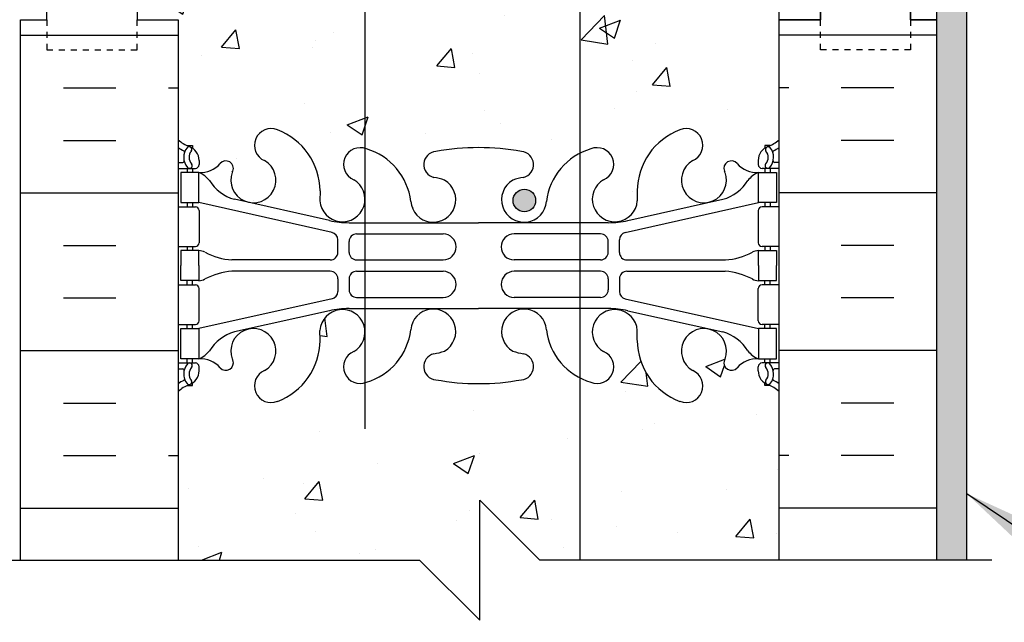
# Model space of a CAD drawing. Units: inches. Extents: x 56 to 164, y 49 to 135.
# Drawn here: x 126 to 142, y 78 to 88 of the extents above; entities that cross this region are included whole.
import ezdxf

# ---------------------------------------------------------------- set-up
doc = ezdxf.new("R2010")
doc.units = ezdxf.units.IN
doc.header["$LTSCALE"] = 0.5
doc.header["$MEASUREMENT"] = 0
doc.linetypes.add('DASHED2', pattern=[0.375, 0.25, -0.125])
for name, color, linetype in [('HATCH', 12, 'Continuous'), ('line25', 2, 'Continuous'), ('LINE3', 3, 'Continuous'), ('LINE50', 5, 'Continuous'), ('LINE9', 9, 'Continuous'), ('TEXT', 4, 'Continuous'), ('Web_Edge', 9, 'Continuous')]:
    doc.layers.add(name, color=color, linetype=linetype)
doc.styles.add('DIM', font='romans.shx', dxfattribs={"width": 0.7})
doc.dimstyles.new('ext_12', dxfattribs={"dimscale": 12, "dimtxt": 0.09375, "dimasz": 0.09375, "dimexe": 0.09375, "dimexo": 0.0625, "dimgap": 0.0625, "dimtad": 1, "dimdec": 1, "dimzin": 3, "dimdsep": 46, "dimlunit": 4, "dimtxsty": 'DIM', "dimcen": 0.09, "dimdle": 0.09375, "dimclrt": 4, "dimadec": 0, "dimazin": 0, "dimtfac": 1, "dimtdec": 1, "dimtmove": 2, "dimatfit": 3, "dimfxl": 0, "dimfrac": 2, "dimtolj": 1, "dimtzin": 0, "dimarcsym": 0})

msp = doc.modelspace()

# ---------------------------------------------------------------- hatches: boundary and pattern name
at = {"layer": 'HATCH'}
h = msp.add_hatch(dxfattribs=at)
h.set_pattern_fill('AR-CONC', color=256, scale=0.5, style=0)
h.set_pattern_definition([(50, (135.1178, 131.8046), (3.5863, -0.31376), [0.375, -4.125]), (355, (135.1178, 131.8046), (-0.69376, 3.76096), [0.3, -3.3]), (100.4514, (135.4167, 131.7784), (2.89255, 3.4472), [0.3187, -3.50571]), (46.184, (135.118, 132.8046), (5.3362, -0.8276), [0.5625, -6.1875]), (96.636, (135.5625, 132.7356), (4.6733, 4.8706), [0.47805, -5.25856]), (351.184, (135.118, 132.8046), (4.6733, 4.8706), [0.45, -4.95]), (21, (135.6178, 132.5546), (2.98454, -2.0131), [0.375, -4.125]), (326, (135.6178, 132.5546), (1.21658, 3.62575), [0.3, -3.3]), (71.4514, (135.8665, 132.387), (4.20111, 1.61265), [0.3187, -3.50571]), (37.5, (135.1178, 131.8046), (0.0608, 1.66447), [0, -3.26, 0, -3.35, 0, -3.3125]), (7.5, (135.1178, 131.8046), (1.31535, 1.97206), [0, -1.91, 0, -3.185, 0, -1.2625]), (327.5, (134.0028, 131.8046), (2.669112, -0.112774), [0, -1.25, 0, -3.9, 0, -5.175]), (317.5, (133.5028, 131.8046), (2.91593, 0.500525), [0, -1.625, 0, -2.59, 0, -3.675])])
h.paths.add_polyline_path([(138.381, 133.386), (133.37, 133.386), (133.37, 130.449, -0.048301), (134.095, 130.384, -0.843243), (134.129, 129.952, 0.055617), (133.95, 129.906, 1.661382), (134.511, 129.553, -0.30095), (135.247, 130.426, -1), (135.461, 129.915, 1.661382), (136.022, 129.562), (136.021, 129.727, -0.311223), (136.73, 130.743, -1), (136.944, 130.232, 2.155404), (137.483, 130.037), (137.471, 130.059, -0.834375), (137.682, 130.184, 0.23174), (138.04, 130.033), (138.145, 130.033), (138.145, 130.103), (138.098, 130.103, -0.414214), (138.035, 130.166), (138.035, 130.233, -0.249069), (138.145, 130.44), (138.145, 130.482), (138.235, 130.482, 0.08841), (138.381, 130.579)])
h.paths.add_polyline_path([(133.37, 133.386), (131.256, 133.386), (130.256, 134.386), (130.256, 132.386), (129.256, 133.386), (128.381, 133.386), (128.381, 130.579, 0.088416), (128.527, 130.482), (128.617, 130.482), (128.617, 130.44, -0.249069), (128.727, 130.233), (128.727, 130.166, -0.414214), (128.665, 130.103), (128.617, 130.103), (128.617, 130.033), (128.722, 130.033, 0.231736), (129.08, 130.184, -0.8344), (129.291, 130.059), (129.28, 130.037, 2.155404), (129.818, 130.232, -1), (130.032, 130.743, -0.311223), (130.741, 129.727), (130.74, 129.562, 1.661382), (131.301, 129.915, -1), (131.515, 130.426, -0.30095), (132.251, 129.553, 1.661382), (132.812, 129.906, 0.055617), (132.633, 129.952, -0.843243), (132.667, 130.384, -0.046788), (133.37, 130.449)])
h.paths.add_polyline_path([(138.381, 124.387), (138.381, 126.387, 0.08841), (138.235, 126.484), (138.145, 126.484), (138.145, 126.526, -0.249069), (138.035, 126.733), (138.035, 126.801, -0.414214), (138.098, 126.863), (138.145, 126.863), (138.145, 126.933), (138.04, 126.933, 0.231736), (137.682, 126.782, -0.8344), (137.471, 126.908), (137.483, 126.929, 2.155404), (136.944, 126.735, -1), (136.73, 126.223, -0.311223), (136.021, 127.239), (136.022, 127.404, 1.661382), (135.461, 127.052, -1), (135.247, 126.541, -0.30095), (134.511, 127.413, 0.392677), (134.137, 127.76), (133.381, 127.768), (131.223, 127.768, 0.024459), (131.078, 127.75, 0.364688), (130.74, 127.404), (130.741, 127.239, -0.311223), (130.032, 126.223, -1), (129.818, 126.735, 2.155404), (129.28, 126.929), (129.291, 126.908, -0.834375), (129.08, 126.782, 0.23174), (128.722, 126.933), (128.617, 126.933), (128.617, 126.863), (128.665, 126.863, -0.414214), (128.727, 126.801), (128.727, 126.733, -0.249069), (128.617, 126.526), (128.617, 126.484), (128.527, 126.484, 0.088416), (128.381, 126.387), (128.381, 124.387), (128.381, 123.658), (128.456, 123.888, -0.6), (128.556, 123.888), (128.605, 123.738), (128.731, 123.738, -0.414214), (128.781, 123.688), (128.781, 123.658), (128.881, 123.658), (128.881, 121.536, 0.291097), (129.169, 121.083), (130.427, 120.495, 0.109869), (131.381, 120.282), (133.381, 120.282), (135.381, 120.282, 0.109869), (136.335, 120.495), (137.593, 121.083, 0.291097), (137.881, 121.536), (137.881, 123.658), (137.981, 123.658), (137.981, 123.688, -0.414214), (138.031, 123.738), (138.157, 123.738), (138.131, 123.658), (138.131, 122.692), (138.381, 122.692), (138.381, 123.658)])
h.paths.add_polyline_path([(138.221, 123.188), (138.291, 123.188), (138.291, 122.808), (138.221, 122.808)], flags=16)
h.paths.add_polyline_path([(136.287, 120.799, -1), (135.912, 120.799, -1)], flags=16)
h.paths.add_polyline_path([(137.881, 120.43, 0.549071), (137.347, 120.77), (136.469, 120.359, 0.291097), (136.181, 119.906), (136.181, 119.802), (136.181, 119.778, 0.414214), (136.681, 119.278), (137.256, 119.278, 0.414214), (137.881, 119.903)])
h.paths.add_polyline_path([(135.981, 119.653), (135.981, 119.779, 0.185301), (135.682, 120.112, -0.03089), (135.405, 120.095), (133.37, 120.095), (133.37, 119.278), (133.381, 119.278), (135.606, 119.278, 0.225652)])
h.paths.add_polyline_path([(137.761, 115.275), (137.761, 115.387), (137.761, 115.499), (137.881, 115.699), (137.881, 116.84, 0.291097), (137.593, 117.293), (136.335, 117.882, 0.109869), (135.381, 118.094), (133.37, 118.094), (133.37, 112.68), (133.381, 112.68), (135.381, 112.68, 0.109869), (136.335, 112.892), (137.593, 113.481, 0.291097), (137.881, 113.934), (137.881, 115.075)])
h.paths.add_polyline_path([(133.37, 118.094), (131.489, 118.094), (131.489, 112.68), (133.37, 112.68)])
h.paths.add_polyline_path([(131.489, 118.094), (131.381, 118.094, 0.109869), (130.427, 117.882), (129.169, 117.293, 0.291097), (128.881, 116.84), (128.881, 115.699), (129.001, 115.499), (129.001, 115.387), (129.001, 115.275), (128.881, 115.075), (128.881, 113.934, 0.291097), (129.169, 113.481), (130.427, 112.892, 0.109869), (131.381, 112.68), (131.489, 112.68)])
h.paths.add_polyline_path([(133.37, 119.098), (131.489, 119.098), (131.489, 118.282), (133.37, 118.282)])
h.paths.add_polyline_path([(133.37, 120.095), (131.489, 120.095), (131.489, 119.278), (133.37, 119.278)])
h.paths.add_polyline_path([(137.881, 118.473, 0.414214), (137.256, 119.098), (136.681, 119.098, 0.414214), (136.181, 118.598), (136.181, 118.575), (136.181, 118.471, 0.291097), (136.469, 118.018), (137.347, 117.607, 0.549071), (137.881, 117.947)])
h.paths.add_polyline_path([(130.581, 119.906, 0.291097), (130.293, 120.359), (129.415, 120.77, 0.549071), (128.881, 120.43), (128.881, 119.903, 0.414214), (129.506, 119.278), (130.081, 119.278, 0.414214), (130.581, 119.778), (130.581, 119.802)])
h.paths.add_polyline_path([(130.081, 119.098), (129.506, 119.098, 0.414214), (128.881, 118.473), (128.881, 117.947, 0.549071), (129.415, 117.607), (130.293, 118.018, 0.291097), (130.581, 118.471), (130.581, 118.575), (130.581, 118.598, 0.414214)])
h.paths.add_polyline_path([(163.447, 108.387), (135.131, 108.387, -0.414214), (135.381, 108.137), (163.447, 108.137)], flags=17)
h.paths.add_polyline_path([(163.447, 108.137), (135.381, 108.137), (135.381, 107.887), (139.483, 107.887), (140.483, 106.887), (163.447, 106.887)], flags=17)
h.paths.add_polyline_path([(163.447, 109.637), (138.381, 109.637), (138.381, 109.796, 0.223776), (138.107, 109.639, 0.520567), (137.532, 109.639, 0.520567), (136.828, 109.639, 0.520567), (136.698, 109.639, 0.458369), (136.381, 109.639, 0.458369), (136.064, 109.639, 0.520567), (135.934, 109.639, 0.520567), (135.23, 109.639, 0.520567), (134.655, 109.639, 0.520567), (134.048, 109.639, 0.520567), (133.773, 109.639, 0.520567), (133.368, 109.639, 0.520567), (132.866, 109.639, 0.520567), (132.502, 109.639, 0.516464), (132.133, 109.638, 0.460455), (131.814, 109.639, 0.520567), (131.685, 109.639, 0.147922), (131.489, 109.793), (131.489, 106.403, -0.508466), (132.184, 106.389, -0.520567), (132.313, 106.389, -0.458369), (132.631, 106.389, -0.458369), (132.948, 106.389, -0.520567), (133.077, 106.389, -0.520567), (133.782, 106.389, -0.520567), (134.356, 106.389, -0.422623), (134.881, 106.474), (134.881, 108.387), (135.131, 108.387), (163.447, 108.387)])
h.paths.add_polyline_path([(137.881, 112.827, 0.549071), (137.347, 113.167), (136.469, 112.756, 0.291097), (136.181, 112.303), (136.181, 112.199), (136.181, 112.176, 0.414214), (136.681, 111.676), (137.256, 111.676, 0.414214), (137.881, 112.301)])
h.paths.add_polyline_path([(137.881, 110.871, 0.414214), (137.256, 111.496), (136.681, 111.496, 0.414214), (136.181, 110.996), (136.181, 110.972), (136.181, 110.868, 0.291097), (136.469, 110.415), (137.347, 110.004, 0.549071), (137.881, 110.344)])
h.paths.add_polyline_path([(135.981, 112.05), (135.981, 112.176, 0.185301), (135.682, 112.509, -0.03089), (135.405, 112.492), (133.381, 112.492), (133.37, 112.492), (133.37, 111.675), (133.381, 111.675), (135.606, 111.675, 0.225652)])
h.paths.add_polyline_path([(132.881, 110.161), (131.884, 109.692, -0.338526), (132.133, 109.638, -0.516464), (132.502, 109.639, -0.520567), (132.866, 109.639, -0.520567), (133.368, 109.639, -0.520567), (133.773, 109.639, -0.520567), (134.048, 109.639, -0.520567), (134.655, 109.639, -0.112021), (134.77, 109.744), (133.881, 110.161, 0.115945), (133.381, 110.279, 0.115945)])
h.paths.add_polyline_path([(133.37, 111.495), (131.489, 111.495), (131.489, 110.679), (133.37, 110.679)])
h.paths.add_polyline_path([(133.37, 112.492), (131.489, 112.492), (131.489, 111.675), (133.37, 111.675)])
h.paths.add_polyline_path([(130.581, 110.972), (130.581, 110.996, 0.414214), (130.081, 111.496), (129.506, 111.496, 0.414214), (128.881, 110.871), (128.881, 110.344, 0.549071), (129.415, 110.004), (130.293, 110.415, 0.291097), (130.581, 110.868)])
h.paths.add_polyline_path([(130.581, 112.199), (130.581, 112.303, 0.291097), (130.293, 112.756), (129.415, 113.167, 0.549071), (128.881, 112.827), (128.881, 112.301, 0.414214), (129.506, 111.676), (130.081, 111.676, 0.414214), (130.581, 112.176)])
h.paths.add_polyline_path([(131.489, 109.793, 0.346001), (130.981, 109.639, 0.520567), (130.406, 109.639, 0.520567), (129.799, 109.639, 0.520567), (129.523, 109.639, 0.520567), (129.119, 109.639, 0.520567), (128.617, 109.639, 0.31015), (128.381, 109.728), (128.381, 109.282), (128.746, 109.282), (128.746, 108.082), (128.381, 108.082), (128.381, 106.387, -0.518752), (128.751, 106.389, -0.520567), (129.116, 106.389, -0.520567), (129.618, 106.389, -0.520567), (130.022, 106.389, -0.520567), (130.298, 106.389, -0.520567), (130.905, 106.389, -0.520567), (131.479, 106.389, -0.009568), (131.489, 106.403)])
h.paths.add_polyline_path([(128.381, 104.258), (128.381, 105.029), (124.141, 105.727, 0.097161), (123.756, 105.743), (123.756, 104.887, -1), (123.256, 104.887), (123.256, 106.387), (121.956, 106.387), (121.956, 106.386), (121.956, 104.637, 0.079579), (122.956, 101.387), (128.131, 92.012), (128.131, 91.637), (128.381, 91.637), (128.381, 97.387)])
h.paths.add_polyline_path([(128.381, 106.387), (127.694, 106.387), (127.694, 105.887), (126.194, 105.887), (126.194, 106.387), (125.756, 106.387), (123.756, 106.387), (123.756, 105.743, -0.097161), (124.141, 105.727), (128.381, 105.029), (128.381, 105.658)], flags=17)
h.paths.add_polyline_path([(131.489, 106.375, 0.536549), (130.905, 106.389, 0.520567), (130.298, 106.389, 0.520567), (130.022, 106.389, 0.520567), (129.618, 106.389, 0.520567), (129.116, 106.389, 0.520567), (128.751, 106.389, 0.518752), (128.381, 106.387), (128.381, 105.658), (128.45, 105.869, -0.725737), (128.556, 105.888), (128.605, 105.738), (128.731, 105.738, -0.414214), (128.781, 105.688), (128.781, 105.658), (128.881, 105.658), (128.881, 104.947), (131.489, 104.517)])
h.paths.add_polyline_path([(131.489, 104.517), (128.881, 104.947), (128.881, 104.143, 0.258958), (129.14, 103.676, -0.31131), (129.197, 103.546, 2.127293), (129.609, 103.77, -1), (129.773, 104.179, -0.325306), (130.239, 103.437, 0.10488), (130.412, 102.625, 1.422913), (130.745, 103.092, -1.171105), (130.944, 103.523), (131.489, 103.266)])
h.paths.add_polyline_path([(130.85, 102.799, -1), (130.475, 102.799, -1)], flags=16)
h.paths.add_polyline_path([(135.066, 103.928), (131.489, 104.517), (131.489, 103.266), (132.881, 102.612, 0.115945), (133.381, 102.495, 0.115945), (133.881, 102.612), (135.066, 103.169)])
h.paths.add_polyline_path([(136.017, 103.092, 1.422913), (136.35, 102.625, 0.093058), (136.521, 103.343, 0.168913), (135.664, 103.83), (135.066, 103.928), (135.066, 103.169), (135.818, 103.523, -1.171105)])
h.paths.add_polyline_path([(136.287, 102.799, -1), (135.912, 102.799, -1)], flags=16)
h.paths.add_polyline_path([(135.981, 101.653), (135.981, 101.779, 0.185301), (135.682, 102.112, -0.03089), (135.405, 102.095), (135.066, 102.095), (135.066, 101.278), (135.606, 101.278, 0.225652)])
h.paths.add_polyline_path([(135.066, 102.095), (133.381, 102.095), (131.489, 102.095), (131.489, 101.278), (133.381, 101.278), (135.066, 101.278)])
h.paths.add_polyline_path([(135.066, 101.098), (133.381, 101.098), (131.489, 101.098), (131.489, 100.282), (133.381, 100.282), (135.066, 100.282)])
h.paths.add_polyline_path([(130.293, 102.359), (129.415, 102.77, 0.549071), (128.881, 102.43), (128.881, 101.903, 0.414214), (129.506, 101.278), (130.081, 101.278, 0.414214), (130.581, 101.778), (130.581, 101.802), (130.581, 101.906, 0.291097)])
h.paths.add_polyline_path([(130.581, 100.471), (130.581, 100.575), (130.581, 100.598, 0.414214), (130.081, 101.098), (129.506, 101.098, 0.414214), (128.881, 100.473), (128.881, 99.947, 0.549071), (129.415, 99.607), (130.293, 100.018, 0.291097)])
h.paths.add_polyline_path([(136.892, 101.098), (136.681, 101.098, 0.414214), (136.181, 100.598), (136.181, 100.575), (136.181, 100.471, 0.291097), (136.469, 100.018), (136.892, 99.82)])
h.paths.add_polyline_path([(137.881, 100.473, 0.414214), (137.256, 101.098), (136.892, 101.098), (136.892, 99.82), (137.347, 99.607, 0.549071), (137.881, 99.947)])
h.paths.add_polyline_path([(137.881, 102.43, 0.549071), (137.347, 102.77), (136.88, 102.551, -0.032803), (136.892, 102.355), (136.892, 101.278), (137.256, 101.278, 0.414214), (137.881, 101.903)])
h.paths.add_polyline_path([(136.892, 102.355, 0.032803), (136.88, 102.551), (136.469, 102.359, 0.291097), (136.181, 101.906), (136.181, 101.802), (136.181, 101.778, 0.414214), (136.681, 101.278), (136.892, 101.278)])
h.paths.add_polyline_path([(135.066, 94.492), (133.381, 94.492), (131.489, 94.492), (131.489, 93.675), (133.381, 93.675), (135.066, 93.675)])
h.paths.add_polyline_path([(135.066, 93.495), (133.381, 93.495), (131.489, 93.495), (131.489, 92.679), (133.381, 92.679), (135.066, 92.679)])
h.paths.add_polyline_path([(135.682, 94.509, -0.03089), (135.405, 94.492), (135.066, 94.492), (135.066, 93.675), (135.606, 93.675, 0.225652), (135.981, 94.05), (135.981, 94.176, 0.185301)])
h.paths.add_polyline_path([(137.881, 94.827, 0.549071), (137.347, 95.167), (136.469, 94.756, 0.291097), (136.181, 94.303), (136.181, 94.199), (136.181, 94.176, 0.414214), (136.681, 93.676), (137.256, 93.676, 0.414214), (137.881, 94.301)])
h.paths.add_polyline_path([(137.256, 93.496), (136.681, 93.496, 0.414214), (136.181, 92.996), (136.181, 92.972), (136.181, 92.868, 0.291097), (136.469, 92.415), (137.347, 92.004, 0.549071), (137.881, 92.344), (137.881, 92.871, 0.414214)])
h.paths.add_polyline_path([(130.581, 92.972), (130.581, 92.996, 0.414214), (130.081, 93.496), (129.506, 93.496, 0.414214), (128.881, 92.871), (128.881, 92.344, 0.549071), (129.415, 92.004), (130.293, 92.415, 0.291097), (130.581, 92.868)])
h.paths.add_polyline_path([(130.581, 94.303, 0.291097), (130.293, 94.756), (129.415, 95.167, 0.549071), (128.881, 94.827), (128.881, 94.301, 0.414214), (129.506, 93.676), (130.081, 93.676, 0.414214), (130.581, 94.176), (130.581, 94.199)])
h.paths.add_polyline_path([(136.335, 99.882, 0.109869), (135.381, 100.094), (135.066, 100.094), (135.066, 94.68), (135.381, 94.68, 0.109869), (136.335, 94.892), (137.593, 95.481, 0.291097), (137.881, 95.934), (137.881, 97.075), (137.761, 97.275), (137.761, 97.387), (137.761, 97.499), (137.881, 97.699), (137.881, 98.84, 0.291097), (137.593, 99.293)])
h.paths.add_polyline_path([(135.066, 100.094), (133.381, 100.094), (131.489, 100.094), (131.489, 94.68), (133.381, 94.68), (135.066, 94.68)])
h.paths.add_polyline_path([(131.489, 100.094), (131.381, 100.094, 0.109869), (130.427, 99.882), (129.169, 99.293, 0.291097), (128.881, 98.84), (128.881, 97.699), (129.001, 97.499), (129.001, 97.387), (129.001, 97.275), (128.881, 97.075), (128.881, 95.934, 0.291097), (129.169, 95.481), (130.427, 94.892, 0.109869), (131.381, 94.68), (131.489, 94.68)])
h.paths.add_polyline_path([(135.066, 91.605), (133.881, 92.161, 0.115945), (133.381, 92.279, 0.115945), (132.881, 92.161), (131.489, 91.508), (131.489, 86.243, -0.024679), (131.515, 86.233, -0.307094), (132.254, 85.338, 1.604516), (132.812, 85.714, 0.055617), (132.633, 85.759, -0.843243), (132.667, 86.192, -0.047544), (133.381, 86.256, -0.047544), (134.095, 86.192, -0.843243), (134.129, 85.759, 0.055617), (133.95, 85.714, 1.604516), (134.509, 85.338, -0.255997), (135.066, 86.161)])
h.paths.add_polyline_path([(134.329, 85.377, -1), (133.954, 85.377, -1)], flags=16)
h.paths.add_polyline_path([(138.381, 89.116), (138.312, 88.904, -0.725737), (138.206, 88.886), (138.157, 89.036), (138.031, 89.036, -0.414214), (137.981, 89.086), (137.981, 89.116), (137.881, 89.116), (137.881, 90.631, 0.258958), (137.622, 91.098, -0.31131), (137.565, 91.228, 2.127293), (137.153, 91.003, -1), (136.989, 90.595, -0.325306), (136.523, 91.337, 0.10488), (136.35, 92.149, 1.422913), (136.017, 91.682, -1.171105), (135.818, 91.251), (135.066, 91.605), (135.066, 86.161, -0.047372), (135.247, 86.233, -1), (135.461, 85.722, 1.661382), (136.022, 85.369), (136.021, 85.515, -0.316114), (136.73, 86.55, -1), (136.944, 86.039, 2.155404), (137.483, 85.845), (137.471, 85.866, -0.834375), (137.682, 85.992, 0.23174), (138.04, 85.841), (138.145, 85.841), (138.145, 85.911), (138.098, 85.911, -0.414214), (138.035, 85.973), (138.035, 86.041, -0.249069), (138.145, 86.248), (138.145, 86.29), (138.235, 86.29, 0.08841), (138.381, 86.387), (138.381, 88.387)])
h.paths.add_polyline_path([(131.489, 91.508), (130.944, 91.251, -1.171105), (130.745, 91.682, 1.422913), (130.412, 92.149, 0.10488), (130.239, 91.337, -0.325306), (129.773, 90.595, -1), (129.609, 91.003, 2.127293), (129.197, 91.228, -0.31131), (129.14, 91.098, 0.258958), (128.881, 90.631), (128.881, 89.116), (128.781, 89.116), (128.781, 89.086, -0.414214), (128.731, 89.036), (128.605, 89.036), (128.562, 88.904, -0.725737), (128.456, 88.886), (128.381, 89.116), (128.381, 88.387), (128.381, 86.387, 0.088416), (128.527, 86.29), (128.617, 86.29), (128.617, 86.248, -0.249069), (128.727, 86.041), (128.727, 85.973, -0.414214), (128.665, 85.911), (128.617, 85.911), (128.617, 85.841), (128.722, 85.841, 0.231736), (129.08, 85.992, -0.8344), (129.291, 85.866), (129.28, 85.845, 2.155404), (129.818, 86.039, -1), (130.032, 86.55, -0.311223), (130.741, 85.534), (130.74, 85.369, 1.661382), (131.301, 85.722, -0.95183), (131.489, 86.243)])
h.paths.add_polyline_path([(138.381, 82.195, 0.08841), (138.235, 82.292), (138.145, 82.292), (138.145, 82.334, -0.249069), (138.035, 82.541), (138.035, 82.608, -0.414214), (138.098, 82.671), (138.145, 82.671), (138.145, 82.741), (138.04, 82.741, 0.231736), (137.682, 82.59, -0.8344), (137.471, 82.715), (137.483, 82.737, 2.155404), (136.944, 82.542, -1), (136.73, 82.031, -0.311223), (136.021, 83.047), (136.022, 83.212, 1.661382), (135.461, 82.859, -1), (135.247, 82.348, -0.047372), (135.066, 82.421), (135.066, 79.387), (138.381, 79.387)])
h.paths.add_polyline_path([(135.066, 82.421, -0.255997), (134.509, 83.244, 1.604516), (133.95, 82.868, 0.055617), (134.129, 82.822, -0.843243), (134.095, 82.39, -0.047544), (133.381, 82.325, -0.047544), (132.667, 82.39, -0.843243), (132.633, 82.822, 0.055617), (132.812, 82.868, 1.604516), (132.254, 83.244, -0.307094), (131.515, 82.348, -1), (131.301, 82.859, 1.661382), (130.74, 83.212), (130.741, 83.067, -0.316114), (130.032, 82.031, -1), (129.818, 82.542, 2.155404), (129.28, 82.737), (129.291, 82.715, -0.834375), (129.08, 82.59, 0.23174), (128.722, 82.741), (128.617, 82.741), (128.617, 82.671), (128.665, 82.671, -0.414214), (128.727, 82.608), (128.727, 82.541, -0.249069), (128.617, 82.334), (128.617, 82.292), (128.527, 82.292, 0.088416), (128.381, 82.195), (128.381, 79.387), (132.398, 79.387), (133.398, 78.387), (133.398, 80.387), (134.398, 79.387), (135.066, 79.387)])
edge = h.paths.add_edge_path()
edge.add_line((136.381, 103.483), (136.381, 106.387))
edge.add_line((136.381, 106.387), (134.881, 106.387))
edge.add_line((134.881, 106.387), (134.881, 106.474))
edge.add_arc((134.66, 106.177), 0.371, 53.3599, 145)
edge.add_arc((134.069, 106.188), 0.351, 35, 145)
edge.add_arc((133.429, 106.143), 0.43, 35, 145)
edge.add_arc((133.012, 106.344), 0.0791, 35, 145)
edge.add_arc((132.789, 106.253), 0.209, 40.7495, 139.2505)
edge.add_arc((132.472, 106.253), 0.209, 40.7495, 139.2505)
edge.add_arc((132.249, 106.344), 0.0791, 35, 145)
edge.add_arc((131.832, 106.143), 0.43, 35, 142.8072)
edge.add_line((131.489, 106.403), (131.489, 104.517))
edge.add_line((131.489, 104.517), (135.664, 103.83))
edge.add_arc((135.392, 102.355), 1.5, 48.7695, 79.5785, ccw=False)
edge = h.paths.add_edge_path()
edge.add_line((136.881, 106.387), (136.881, 104.125))
edge.add_arc((137.266, 103.487), 0.745, 111.8037, 121.1164, ccw=False)
edge.add_arc((137.071, 103.975), 0.22, -68.1963, 111.8037, ccw=False)
edge.add_arc((137.266, 103.487), 0.305, 111.8037, 371.0944)
edge.add_arc((137.688, 103.57), 0.125, 121.9268, 191.0944, ccw=False)
edge.add_arc((137.331, 104.143), 0.55, 301.9268, 360)
edge.add_line((137.881, 104.143), (137.881, 105.658))
edge.add_line((137.881, 105.658), (137.981, 105.658))
edge.add_line((137.981, 105.658), (137.981, 105.688))
edge.add_arc((138.031, 105.688), 0.05, 90, 180, ccw=False)
edge.add_line((138.031, 105.738), (138.157, 105.738))
edge.add_line((138.157, 105.738), (138.206, 105.888))
edge.add_arc((138.256, 105.862), 0.0567, 28.0725, 151.9275, ccw=False)
edge.add_line((138.306, 105.888), (138.381, 105.658))
edge.add_line((138.381, 105.658), (138.381, 106.387))
edge.add_line((138.381, 106.387), (136.881, 106.387))
h = msp.add_hatch(dxfattribs=at)
h.set_pattern_fill('AR-SAND', color=256, scale=0.25, style=0)
h.set_pattern_definition([(37.5, (144.59085, 92.68007), (-0.0157483, 0.481706), [0, -0.38, 0, -0.425, 0, -0.40625]), (7.5, (144.59085, 92.68007), (0.442444, 0.7055365), [0, -0.205, 0, -0.3425, 0, -0.13125]), (327.5, (144.28335, 92.68007), (0.7785355, 0.0014148), [0, -0.125, 0, -0.45, 0, -0.5875]), (317.5, (144.28335, 92.68007), (0.751532, 0.219419), [0, -0.0625, 0, -0.295, 0, -0.3375])])
h.paths.add_polyline_path([(141.506, 92.387), (141.006, 92.387), (141.006, 88.387), (141.006, 79.387), (141.506, 79.387)])
h.paths.add_polyline_path([(141.506, 133.386), (141.006, 133.386), (141.006, 124.387), (141.006, 109.637), (141.506, 109.637)])
h.paths.add_polyline_path([(163.447, 92.387), (163.447, 92.887), (138.881, 92.887), (138.881, 92.387)])
h = msp.add_hatch(dxfattribs=at)
h.set_pattern_fill('INSUL', color=256, scale=7, style=0)
h.set_pattern_definition([(180, (3064.5426, -308.6226), (0, 2.625), []), (180, (3064.5426, -307.7476), (0, 2.625), [0.875, -0.875]), (180, (3064.5426, -306.8726), (0, 2.625), [0.875, -0.875])])
h.paths.add_polyline_path([(141.006, 102.887), (138.381, 102.887), (138.381, 88.387), (139.069, 88.387), (139.069, 88.887), (140.569, 88.887), (140.569, 88.387), (141.006, 88.387)])
at = {"layer": 'LINE3'}
msp.add_hatch(color=256, dxfattribs=at).paths.add_polyline_path([(134.329, 85.377, 1), (133.954, 85.377, 1)])

# ---------------------------------------------------------------- linework, layer by layer
at = {"layer": 'HATCH'}
for p, q in [((125.756, 88.127), (128.381, 88.127)), ((141.006, 88.127), (138.381, 88.127)), ((126.469, 87.252), (127.344, 87.252)), ((128.219, 87.252), (128.381, 87.252)), ((138.543, 87.252), (138.381, 87.252)), ((140.293, 87.252), (139.418, 87.252)), ((126.469, 86.377), (127.344, 86.377)), ((140.293, 86.377), (139.418, 86.377)), ((125.756, 85.502), (128.381, 85.502)), ((141.006, 85.502), (138.381, 85.502)), ((126.469, 84.627), (127.344, 84.627)), ((140.293, 84.627), (139.418, 84.627)), ((126.469, 83.752), (127.344, 83.752)), ((140.293, 83.752), (139.418, 83.752)), ((125.756, 82.877), (128.381, 82.877)), ((141.006, 82.877), (138.381, 82.877)), ((126.469, 82.002), (127.344, 82.002)), ((140.293, 82.002), (139.418, 82.002)), ((126.469, 81.127), (127.344, 81.127)), ((128.219, 81.127), (128.381, 81.127)), ((138.543, 81.127), (138.381, 81.127)), ((140.293, 81.127), (139.418, 81.127)), ((125.756, 80.252), (128.381, 80.252)), ((141.006, 80.252), (138.381, 80.252))]:
    msp.add_line(p, q, dxfattribs=at)
at = {"layer": 'line25'}
for p, q in [((138.381, 88.387), (138.381, 102.887)), ((128.381, 88.387), (128.381, 79.387)), ((138.381, 79.387), (138.381, 88.387))]:
    msp.add_line(p, q, dxfattribs=at)
at = {"layer": 'LINE3'}
for p, q in [((131.489, 131.842), (131.489, 81.57)), ((135.066, 104.549), (135.066, 79.387))]:
    msp.add_line(p, q, dxfattribs=at)
msp.add_circle((134.142, 85.377), 0.188, dxfattribs=at)
at = {"layer": 'LINE50'}
for p, q in [((141.006, 88.387), (141.006, 92.387)), ((125.756, 79.387), (125.756, 88.387)), ((141.006, 79.387), (141.006, 88.387))]:
    msp.add_line(p, q, dxfattribs=at)
for points in [[(125.756, 88.387), (126.194, 88.387), (126.194, 88.887), (127.694, 88.887), (127.694, 88.387), (128.381, 88.387)], [(141.006, 88.387), (140.569, 88.387), (140.569, 88.887), (139.069, 88.887), (139.069, 88.387), (138.381, 88.387)], [(138.381, 88.387), (139.069, 88.387), (139.069, 88.887), (140.569, 88.887), (140.569, 88.387), (141.006, 88.387)]]:
    msp.add_lwpolyline(points, dxfattribs=at)
at = {"layer": 'LINE9'}
for p, q in [((141.506, 79.387), (141.506, 92.387)), ((133.398, 78.387), (133.398, 80.387)), ((133.398, 80.387), (134.398, 79.387)), ((124.875, 79.387), (132.398, 79.387)), ((132.398, 79.387), (133.398, 78.387)), ((141.921, 79.387), (134.398, 79.387))]:
    msp.add_line(p, q, dxfattribs=at)
at = {"layer": 'LINE9', "linetype": 'DASHED2', "ltscale": 0.15}
for points in [[(126.194, 88.387), (126.194, 88.387), (126.194, 87.887), (127.694, 87.887), (127.694, 88.387), (127.694, 88.387)], [(140.569, 88.387), (140.569, 88.387), (140.569, 87.887), (139.069, 87.887), (139.069, 88.387), (139.069, 88.387)]]:
    msp.add_lwpolyline(points, dxfattribs=at)
at = {"layer": 'Web_Edge'}
for p, q in [((128.527, 86.29), (128.617, 86.29)), ((128.617, 86.29), (128.617, 86.248)), ((138.235, 86.29), (138.145, 86.29)), ((138.145, 86.29), (138.145, 86.248)), ((128.381, 86.011), (128.459, 86.011)), ((128.381, 85.911), (128.665, 85.911)), ((128.527, 85.911), (128.527, 85.841)), ((128.617, 85.911), (128.617, 85.841)), ((128.727, 86.041), (128.727, 85.973)), ((138.035, 86.041), (138.035, 85.973)), ((138.381, 85.911), (138.098, 85.911)), ((138.145, 85.911), (138.145, 85.841)), ((138.235, 85.911), (138.235, 85.841)), ((138.381, 86.011), (138.303, 86.011)), ((129.28, 85.845), (129.291, 85.866)), ((137.483, 85.845), (137.471, 85.866)), ((130.896, 85.042), (129.315, 85.395)), ((130.741, 85.534), (130.74, 85.369)), ((135.866, 85.042), (137.447, 85.395)), ((136.021, 85.534), (136.022, 85.369)), ((128.381, 85.271), (128.665, 85.271)), ((128.527, 85.341), (128.527, 85.271)), ((128.617, 85.341), (128.617, 85.271)), ((130.94, 84.844), (128.722, 85.341)), ((135.822, 84.844), (138.04, 85.341)), ((138.381, 85.271), (138.098, 85.271)), ((138.145, 85.341), (138.145, 85.271)), ((138.235, 85.341), (138.235, 85.271)), ((128.727, 85.208), (128.727, 84.673)), ((138.035, 85.208), (138.035, 84.673)), ((131.223, 85.006), (133.381, 85.006)), ((135.539, 85.006), (133.381, 85.006)), ((131.35, 84.82), (132.789, 84.82)), ((135.412, 84.82), (133.973, 84.82)), ((128.381, 84.611), (128.665, 84.611)), ((128.527, 84.611), (128.527, 84.541)), ((128.617, 84.611), (128.617, 84.541)), ((131.037, 84.51), (131.037, 84.722)), ((131.225, 84.511), (131.225, 84.695)), ((135.537, 84.511), (135.537, 84.695)), ((135.725, 84.51), (135.725, 84.722)), ((138.381, 84.611), (138.098, 84.611)), ((138.145, 84.611), (138.145, 84.541)), ((138.235, 84.611), (138.235, 84.541)), ((130.912, 84.385), (129.275, 84.385)), ((131.35, 84.386), (132.789, 84.386)), ((135.412, 84.386), (133.973, 84.386)), ((135.85, 84.385), (137.487, 84.385)), ((130.912, 84.197), (129.275, 84.197)), ((131.35, 84.196), (132.789, 84.196)), ((135.412, 84.196), (133.973, 84.196)), ((135.85, 84.197), (137.487, 84.197)), ((128.381, 83.971), (128.665, 83.971)), ((128.527, 83.971), (128.527, 84.041)), ((128.617, 83.971), (128.617, 84.041)), ((131.037, 84.072), (131.037, 83.859)), ((131.225, 84.071), (131.225, 83.887)), ((135.537, 84.071), (135.537, 83.887)), ((135.725, 84.072), (135.725, 83.859)), ((138.381, 83.971), (138.098, 83.971)), ((138.145, 83.971), (138.145, 84.041)), ((138.235, 83.971), (138.235, 84.041)), ((128.727, 83.373), (128.727, 83.908)), ((131.35, 83.762), (132.789, 83.762)), ((135.412, 83.762), (133.973, 83.762)), ((138.035, 83.373), (138.035, 83.908)), ((130.94, 83.737), (128.722, 83.241)), ((135.822, 83.737), (138.04, 83.241)), ((130.896, 83.539), (129.315, 83.186)), ((131.223, 83.575), (133.381, 83.575)), ((135.539, 83.575), (133.381, 83.575)), ((135.866, 83.539), (137.447, 83.186)), ((128.381, 83.311), (128.665, 83.311)), ((128.527, 83.241), (128.527, 83.311)), ((128.617, 83.241), (128.617, 83.311)), ((138.381, 83.311), (138.098, 83.311)), ((138.145, 83.241), (138.145, 83.311)), ((138.235, 83.241), (138.235, 83.311)), ((130.741, 83.047), (130.74, 83.212)), ((136.021, 83.047), (136.022, 83.212)), ((128.381, 82.671), (128.665, 82.671)), ((128.527, 82.671), (128.527, 82.741)), ((128.617, 82.671), (128.617, 82.741)), ((128.727, 82.541), (128.727, 82.608)), ((129.28, 82.737), (129.291, 82.715)), ((137.483, 82.737), (137.471, 82.715)), ((138.035, 82.541), (138.035, 82.608)), ((138.381, 82.671), (138.098, 82.671)), ((138.145, 82.671), (138.145, 82.741)), ((138.235, 82.671), (138.235, 82.741)), ((128.381, 82.571), (128.459, 82.571)), ((138.381, 82.571), (138.303, 82.571)), ((128.527, 82.292), (128.617, 82.292)), ((128.617, 82.292), (128.617, 82.334)), ((138.145, 82.292), (138.145, 82.334)), ((138.235, 82.292), (138.145, 82.292))]:
    msp.add_line(p, q, dxfattribs=at)
for points in [[(128.422, 85.341), (128.722, 85.341), (128.722, 85.841), (128.422, 85.841)], [(138.34, 85.341), (138.04, 85.341), (138.04, 85.841), (138.34, 85.841)], [(128.422, 83.241), (128.722, 83.241), (128.722, 82.741), (128.422, 82.741)], [(138.34, 83.241), (138.04, 83.241), (138.04, 82.741), (138.34, 82.741)]]:
    msp.add_lwpolyline(points, close=True, dxfattribs=at)
for points in [[(128.722, 84.291), (128.722, 84.541), (128.422, 84.541), (128.422, 84.291)], [(138.04, 84.291), (138.04, 84.541), (138.34, 84.541), (138.34, 84.291)], [(128.722, 84.291), (128.722, 84.041), (128.422, 84.041), (128.422, 84.291)], [(138.04, 84.291), (138.04, 84.041), (138.34, 84.041), (138.34, 84.291)]]:
    msp.add_lwpolyline(points, dxfattribs=at)
for centre, radius, start, end in [((129.925, 86.295), 0.277, 67.32, 247.32), ((129.649, 85.528), 1.092, 0.3332, 69.4825), ((137.113, 85.528), 1.092, 110.5175, 179.6668), ((136.837, 86.295), 0.277, 292.68, 112.68), ((128.727, 86.748), 0.5, 226.2109, 250.5288), ((138.035, 86.748), 0.5, 289.4712, 313.7878), ((128.727, 86.748), 0.6, 234.7832, 245.0748), ((128.721, 86.095), 0.25, 140.1145, 222.4609), ((128.563, 86.226), 0.045, 321.448, 139.1879), ((128.477, 86.041), 0.25, 0, 70.5288), ((131.408, 85.978), 0.277, 67.32, 247.32), ((131.224, 85.241), 1.034, 6.6669, 73.6635), ((133.364, 82.479), 3.777, 89.7394, 100.6275), ((133.398, 82.479), 3.777, 79.3725, 90.2606), ((135.538, 85.241), 1.034, 106.3365, 173.3331), ((135.354, 85.978), 0.277, 292.68, 112.68), ((138.285, 86.041), 0.25, 109.4712, 180), ((138.199, 86.226), 0.045, 40.8121, 218.552), ((138.041, 86.095), 0.25, 317.5391, 39.8855), ((138.035, 86.748), 0.6, 294.9252, 305.2168), ((128.465, 86.185), 0.021, 343.464, 63.9957), ((128.721, 86.095), 0.16, 140.0001, 222.4609), ((132.687, 85.973), 0.22, 95.1835, 255.7396), ((134.075, 85.973), 0.22, 284.2604, 84.8165), ((138.041, 86.095), 0.16, 317.5391, 39.9999), ((138.297, 86.185), 0.021, 116.0043, 196.536), ((128.459, 86.03), 0.0196, 269.4032, 15.4901), ((128.57, 85.957), 0.045, 222.4609, 42.4609), ((128.665, 85.973), 0.0625, 270, 0), ((128.747, 86.281), 0.441, 266.7976, 318.9873), ((129.174, 85.91), 0.125, 339.6243, 138.9873), ((129.631, 85.714), 0.375, 159.6243, 60.0685), ((137.131, 85.714), 0.375, 119.9315, 20.3757), ((137.588, 85.91), 0.125, 41.0127, 200.3757), ((138.015, 86.281), 0.441, 221.0127, 273.2024), ((138.098, 85.973), 0.0625, 180, 270), ((138.193, 85.957), 0.045, 137.5391, 317.5391), ((138.303, 86.03), 0.0196, 164.5099, 270.5968), ((128.6, 85.498), 0.364, 34.9775, 70.3387), ((131.114, 85.397), 0.375, 184.2448, 60.0685), ((132.518, 84.933), 0.834, 69.3729, 82.1063), ((134.244, 84.933), 0.834, 97.8937, 110.6271), ((135.648, 85.397), 0.375, 119.9315, 355.7552), ((138.162, 85.498), 0.364, 109.6613, 145.0225), ((129.523, 86.109), 0.743, 212.7919, 253.8107), ((132.625, 85.389), 0.375, 184.2448, 60.0685), ((134.137, 85.389), 0.375, 119.9315, 355.7552), ((137.239, 86.109), 0.743, 286.1893, 327.2081), ((128.665, 85.208), 0.0625, 0, 90), ((138.098, 85.208), 0.0625, 90, 180), ((131.223, 86.506), 1.5, 257.4135, 270), ((135.539, 86.506), 1.5, 270, 282.5865), ((130.912, 84.722), 0.125, 0, 77.3767), ((131.35, 84.695), 0.125, 90, 180), ((132.789, 84.603), 0.217, 270, 90), ((133.973, 84.603), 0.217, 90, 270), ((135.412, 84.695), 0.125, 0, 90), ((135.85, 84.722), 0.125, 102.6233, 180), ((128.665, 84.673), 0.0625, 270, 0), ((138.098, 84.673), 0.0625, 180, 270), ((128.718, 84.322), 0.219, 60.4937, 88.92), ((129.364, 85.552), 1.17, 242.6365, 265.6505), ((130.912, 84.51), 0.125, 270, 0), ((131.35, 84.511), 0.125, 180, 270), ((135.412, 84.511), 0.125, 270, 360), ((135.85, 84.51), 0.125, 180, 270), ((137.399, 85.552), 1.17, 274.3495, 297.3635), ((138.044, 84.322), 0.219, 91.08, 119.5063), ((129.364, 83.03), 1.17, 94.3495, 117.3635), ((130.912, 84.072), 0.125, 0, 90), ((131.35, 84.071), 0.125, 90, 180), ((132.789, 83.979), 0.217, 270, 90), ((133.973, 83.979), 0.217, 90, 270), ((135.412, 84.071), 0.125, 0, 90), ((135.85, 84.072), 0.125, 90, 180), ((137.399, 83.03), 1.17, 62.6365, 85.6505), ((128.665, 83.908), 0.0625, 0, 90), ((128.718, 84.259), 0.219, 271.08, 299.5063), ((138.044, 84.259), 0.219, 240.4937, 268.92), ((138.098, 83.908), 0.0625, 90, 180), ((130.912, 83.859), 0.125, 282.6233, 0), ((131.35, 83.887), 0.125, 180, 270), ((135.412, 83.887), 0.125, 270, 0), ((135.85, 83.859), 0.125, 180, 257.3767), ((131.114, 83.184), 0.375, 299.9315, 175.7552), ((131.223, 82.075), 1.5, 90, 102.5865), ((132.625, 83.193), 0.375, 299.9315, 175.7552), ((134.137, 83.193), 0.375, 4.2448, 240.0685), ((135.648, 83.184), 0.375, 4.2448, 240.0685), ((135.539, 82.075), 1.5, 77.4135, 90), ((128.665, 83.373), 0.0625, 270, 0), ((138.098, 83.373), 0.0625, 180, 270), ((129.523, 82.472), 0.743, 106.1893, 147.2081), ((129.631, 82.867), 0.375, 299.9315, 200.3757), ((131.224, 83.341), 1.034, 286.3365, 353.3331), ((135.538, 83.341), 1.034, 186.6669, 253.6635), ((137.131, 82.867), 0.375, 339.6243, 240.0685), ((137.239, 82.472), 0.743, 32.7919, 73.8107), ((129.649, 83.053), 1.092, 290.5175, 359.6668), ((137.113, 83.053), 1.092, 180.3332, 249.4825), ((128.6, 83.083), 0.364, 289.6613, 325.0225), ((131.408, 82.604), 0.277, 112.68, 292.68), ((132.687, 82.609), 0.22, 104.2604, 264.8165), ((132.518, 83.649), 0.834, 277.8937, 290.6271), ((134.244, 83.649), 0.834, 249.3729, 262.1063), ((134.075, 82.609), 0.22, 275.1835, 75.7396), ((135.354, 82.604), 0.277, 247.32, 67.32), ((138.162, 83.083), 0.364, 214.9775, 250.3387), ((128.721, 82.486), 0.25, 137.5391, 219.8855), ((128.57, 82.625), 0.045, 317.5391, 137.5391), ((128.665, 82.608), 0.0625, 360, 90), ((128.747, 82.3), 0.441, 41.0127, 93.2024), ((129.174, 82.672), 0.125, 221.0127, 20.3757), ((137.588, 82.672), 0.125, 159.6243, 318.9873), ((138.015, 82.3), 0.441, 86.7976, 138.9873), ((138.098, 82.608), 0.0625, 90, 180), ((138.193, 82.625), 0.045, 42.4609, 222.4609), ((138.041, 82.486), 0.25, 320.1145, 42.4609), ((128.459, 82.551), 0.0196, 344.5099, 90.5968), ((128.477, 82.541), 0.25, 289.4712, 360), ((128.721, 82.486), 0.16, 137.5391, 219.9999), ((129.925, 82.287), 0.277, 112.68, 292.68), ((136.837, 82.287), 0.277, 247.32, 67.32), ((138.285, 82.541), 0.25, 180, 250.5288), ((138.041, 82.486), 0.16, 320.0001, 42.4609), ((138.303, 82.551), 0.0196, 89.4032, 195.4901), ((128.727, 81.834), 0.6, 114.9252, 125.2168), ((128.727, 81.834), 0.5, 109.4712, 133.7891), ((128.465, 82.397), 0.021, 296.0043, 16.536), ((128.563, 82.355), 0.045, 220.8121, 38.552), ((133.364, 86.103), 3.777, 259.3725, 270.2606), ((133.398, 86.103), 3.777, 269.7394, 280.6275), ((138.199, 82.355), 0.045, 141.448, 319.1879), ((138.035, 81.834), 0.5, 46.2122, 70.5288), ((138.297, 82.397), 0.021, 163.464, 243.9957), ((138.035, 81.834), 0.6, 54.7842, 65.0748)]:
    msp.add_arc(centre, radius, start, end, dxfattribs=at)
for points in [[(131.225, 84.516), (131.225, 84.69)], [(135.537, 84.516), (135.537, 84.69)], [(131.225, 84.066), (131.225, 83.892)], [(135.537, 84.066), (135.537, 83.892)]]:
    msp.add_open_spline(points, degree=1, dxfattribs=at)

# ---------------------------------------------------------------- leaders
at = {"layer": 'TEXT'}
msp.add_leader([(141.506, 80.493), (145.486, 77.814), (147.071, 77.814)], dimstyle='ext_12', override={"dimgap": 0.0625, "dimtad": 0}, dxfattribs=at)

doc.saveas('drawing.dxf')
